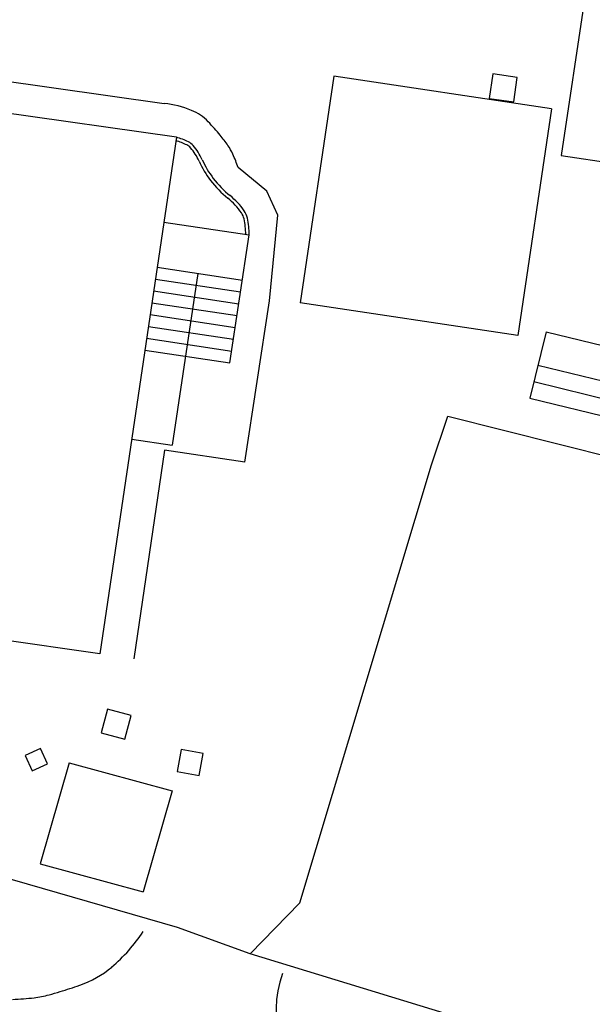
# Model space of a CAD drawing. Extents: x 186 to 434, y -14 to 69.
# Drawn here: x 205 to 206, y 36 to 39 of the extents above; entities that cross this region are included whole.
import ezdxf

# ---------------------------------------------------------------- set-up
doc = ezdxf.new("R2010")
doc.units = 0
doc.header["$LTSCALE"] = 0.5
doc.header["$MEASUREMENT"] = 0
doc.layers.get('0').update_dxf_attribs({"linetype": 'CONTINUOUS'})

# ---------------------------------------------------------------- blocks, each defined once
blk = doc.blocks.new('A$C03871919')
for p, q in [((-3.6259, -30.3864, -1.1678), (-3.7088, -30.9404, 255.413)), ((-7.3115, -30.4411, -1.1678), (-4.8699, -30.7888, 255.4455)), ((-4.8342, -30.8874, -1.1678), (-7.2421, -30.5438, 255.4536)), ((-4.3737, -30.709, -1.1678), (-4.4725, -31.3717, 255.438)), ((-3.737, -30.804, -1.1678), (-4.3737, -30.709, 255.4362)), ((-3.9094, -30.7023, -1.1678), (-3.9193, -30.7743, 255.4383)), ((-3.8374, -30.7123, -1.1678), (-3.9094, -30.7023, 255.4383)), ((-3.8473, -30.7842, -1.1678), (-3.8374, -30.7123, 255.4383)), ((-3.9193, -30.7743, -1.1678), (-3.8473, -30.7842, 255.4383)), ((-3.737, -30.804, -1.1678), (-3.8357, -31.4666, 255.438)), ((-4.8342, -30.8874, -1.1678), (-5.0575, -32.3973, 255.4536)), ((-3.7088, -30.9404, -1.1678), (-1.2367, -31.316, 255.4351)), ((-4.5702, -31.0447, -1.1678), (-4.6537, -30.9759, 255.4449)), ((-4.5371, -31.1152, -1.1678), (-4.5702, -31.0447, 255.4449)), ((-4.8706, -31.1353, -1.1678), (-4.6215, -31.1727, 255.4725)), ((-4.5619, -31.3658, -1.1678), (-4.5371, -31.1152, 255.4449)), ((-4.6777, -31.5472, -1.1678), (-4.6215, -31.1727, 255.448)), ((-4.8904, -31.2675, -1.1678), (-4.6413, -31.3049, 255.4599)), ((-4.7711, -31.2854, -1.1678), (-4.8465, -31.7875, 255.4599)), ((-4.8956, -31.3021, -1.1678), (-4.6465, -31.3395, 255.4599)), ((-4.9007, -31.3367, -1.1678), (-4.6517, -31.3741, 255.4599)), ((-4.9058, -31.3713, -1.1678), (-4.6569, -31.4087, 255.4599)), ((-4.6344, -31.837, -1.1678), (-4.5619, -31.3658, 255.4449)), ((-3.8357, -31.4666, -1.1678), (-4.4725, -31.3717, 255.438)), ((-4.9109, -31.406, -1.1678), (-4.6621, -31.4433, 255.4599)), ((-4.916, -31.4406, -1.1678), (-4.6673, -31.478, 255.4599)), ((-3.7534, -31.4563, -1.1678), (-3.8008, -31.6504, 255.4611)), ((-3.7534, -31.4563, -1.1678), (-1.5914, -31.9834, 255.4611)), ((-4.9212, -31.4752, -1.1678), (-4.6725, -31.5126, 255.4599)), ((-4.9263, -31.5098, -1.1678), (-4.6777, -31.5472, 255.4599)), ((-3.7771, -31.5533, -1.1678), (-1.615, -32.0804, 255.4611)), ((-3.7889, -31.6019, -1.1678), (-1.6269, -32.129, 255.4611)), ((-3.8008, -31.6504, -1.1678), (-1.6387, -32.1776, 255.4611)), ((-4.088, -31.8453, -1.1678), (-4.0402, -31.7026, 255.4656)), ((-4.0402, -31.7026, -1.1678), (-1.3511, -32.3814, 255.4656)), ((-4.9647, -31.7697, -1.1678), (-4.8465, -31.7875, 255.4611)), ((-4.8685, -31.8024, -1.1678), (-4.9586, -32.412, 255.4536)), ((-4.6344, -31.837, -1.1678), (-4.8685, -31.8024, 255.4449)), ((-4.4731, -33.1259, -1.1678), (-4.088, -31.8453, 255.4656)), ((-5.0575, -32.3973, -1.1678), (-7.4654, -32.0538, 255.4536)), ((-4.8311, -33.1978, -1.1678), (-7.4178, -32.4502, 255.3955)), ((-5.0359, -32.5596, -1.1678), (-5.0544, -32.6289, 255.4648)), ((-4.9665, -32.5781, -1.1678), (-5.0359, -32.5596, 255.4648)), ((-4.985, -32.6474, -1.1678), (-4.9665, -32.5781, 255.4648)), ((-5.0544, -32.6289, -1.1678), (-4.985, -32.6474, 255.4648)), ((-5.2313, -32.6743, -1.1678), (-5.2761, -32.6945, 255.4656)), ((-5.2761, -32.6945, -1.1678), (-5.2559, -32.7393, 255.4656)), ((-5.2111, -32.7191, -1.1678), (-5.2313, -32.6743, 255.4656)), ((-4.8205, -32.677, -1.1678), (-4.832, -32.7415, 255.4532)), ((-4.756, -32.6884, -1.1678), (-4.8205, -32.677, 255.4532)), ((-4.7675, -32.7529, -1.1678), (-4.756, -32.6884, 255.4532)), ((-5.2559, -32.7393, -1.1678), (-5.2111, -32.7191, 255.4656)), ((-5.1477, -32.7163, -1.1678), (-5.2327, -33.0117, 255.4656)), ((-5.1477, -32.7163, -1.1678), (-4.8461, -32.798, 255.4656)), ((-4.832, -32.7415, -1.1678), (-4.7675, -32.7529, 255.4532)), ((-4.8461, -32.798, -1.1678), (-4.9311, -33.0935, 255.4656)), ((-5.2327, -33.0117, -1.1678), (-4.9311, -33.0935, 255.4656)), ((-4.6188, -33.2747, -1.1678), (-4.4731, -33.1259, 255.4656)), ((-4.6188, -33.2747, -1.1678), (-4.8311, -33.1978, 255.3955)), ((-1.7683, -34.1433, -1.1678), (-4.6188, -33.2747, 255.3955))]:
    blk.add_line(p, q)
for centre, radius, start, end in [((-4.8972, -31.0689, 255.4367), 0.2814, 67.5552, 84.4351), ((-4.8439, -30.9401, 255.4367), 0.1421, 43.7101, 67.5552), ((-5.3039, -31.3798, 255.4367), 0.7784, 39.7813, 43.7101), ((-4.9976, -31.1248, 255.4367), 0.3798, 34.1555, 39.7813), ((-4.8928, -31.0892, 255.4536), 0.2002, 63.4876, 73.4203), ((-4.8928, -31.0892, 255.4536), 0.2102, 63.4876, 73.8113), ((-4.819, -30.9413, 255.4536), 0.0349, 41.0331, 63.4876), ((-4.819, -30.9413, 255.4536), 0.0449, 41.0331, 63.4876), ((-4.912, -31.0222, 255.4536), 0.1682, 24.2988, 41.0331), ((-4.8298, -31.0109, 255.4367), 0.177, 24.6876, 34.1555), ((-4.912, -31.0222, 255.4536), 0.1582, 24.2988, 41.0331), ((-4.9977, -31.0881, 255.4367), 0.3618, 18.0696, 24.6876), ((-4.4995, -30.836, 255.4536), 0.2944, 204.2988, 217.1476), ((-4.4995, -30.836, 255.4536), 0.2844, 204.2988, 217.1476), ((-4.4978, -30.8347, 255.4536), 0.2965, 217.1476, 231.2099), ((-4.4978, -30.8347, 255.4536), 0.2865, 217.1476, 231.2099), ((-4.8118, -31.2254, 255.4536), 0.2047, 34.95, 51.2099), ((-4.8118, -31.2254, 255.4536), 0.2147, 34.95, 51.2099), ((-4.6837, -31.1359, 255.4536), 0.0484, 11.5755, 34.95), ((-4.6837, -31.1359, 255.4536), 0.0584, 11.5755, 34.95), ((-4.8706, -31.1741, 255.4536), 0.2392, 0.6941, 11.5755), ((-4.8706, -31.1741, 255.4536), 0.2492, 0.3202, 11.5755), ((-5.3355, -32.944, 255.4661), 0.4835, 310.2054, 326.6975), ((-5.2106, -33.0917, 255.4661), 0.2901, 288.8634, 310.2054), ((-4.2585, -33.4337, 255.4766), 0.2841, 159.0581, 241.3336), ((-5.3947, -32.682, 255.4661), 0.7368, 284.82, 287.4211), ((-5.8915, -31.0988, 255.4661), 2.3961, 287.4211, 288.8634), ((-5.331, -32.755, 255.4661), 0.6528, 271.5893, 277.1014), ((-5.2915, -33.0722, 255.4661), 0.3331, 277.1014, 284.82)]:
    blk.add_arc(centre, radius, start, end)

msp = doc.modelspace()

# ---------------------------------------------------------------- block references
msp.add_blockref('A$C03871919', (210.1053, 69.3968))

doc.saveas('drawing.dxf')
